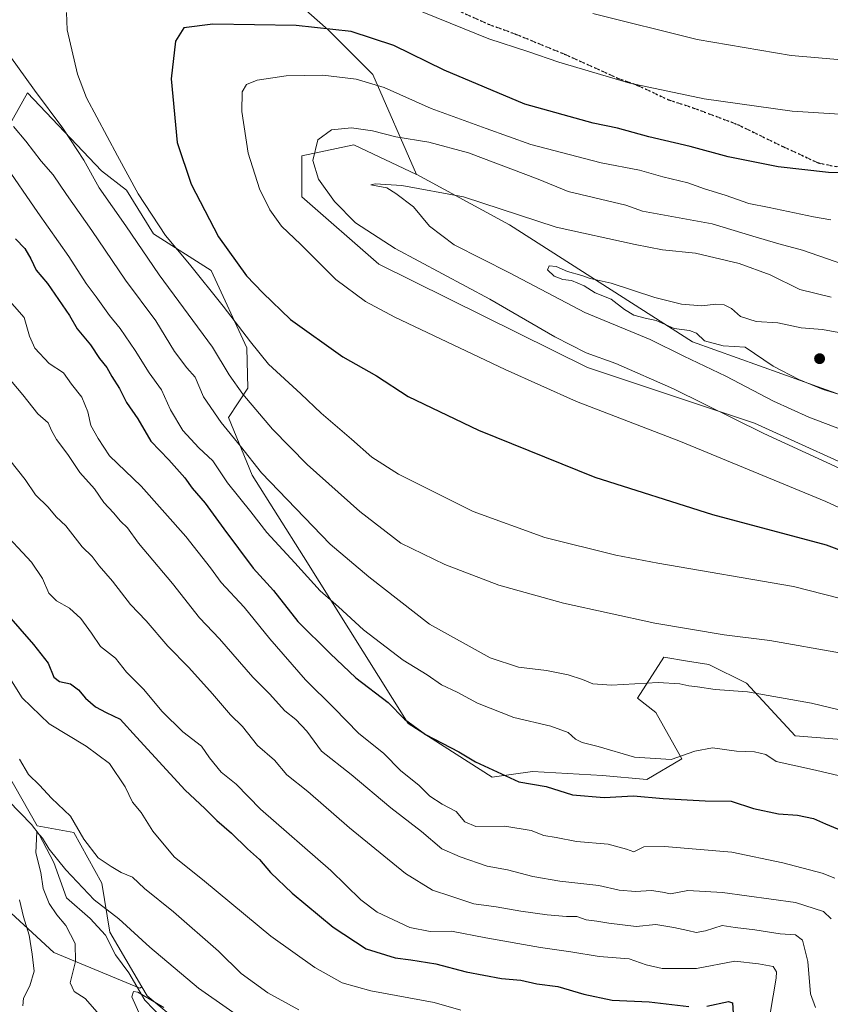
# Model space of a CAD drawing. Units: metres. Extents: x 665050 to 668510, y 4746606 to 4749002.
# Drawn here: x 666613 to 666843, y 4747593 to 4747873 of the extents above; entities that cross this region are included whole.
import ezdxf

# ---------------------------------------------------------------- set-up
doc = ezdxf.new("R2010")
doc.units = ezdxf.units.M
doc.header["$MEASUREMENT"] = 0
doc.linetypes.add('DGN Style 3', pattern=[2.307223, 1.648017, -0.659207])
doc.linetypes.add('DGN Style 5', pattern=[1.153612, 0.494405, -0.659207])
for name, color, linetype, lineweight in [('Arbolado forestal CxS', 92, 'Continuous', 0), ('Corriente natural lineal', 142, 'Continuous', 13), ('Curva de nivel maestra', 30, 'Continuous', 30), ('Curva de nivel normal', 30, 'Continuous', 0), ('Pastizal CxS', 92, 'Continuous', 0), ('Punto de cota en terreno', 7, 'Continuous', 0), ('Roquedo CxS', 135, 'Continuous', 0), ('Ruta', 7, 'DGN Style 5', 30), ('Senda', 7, 'DGN Style 3', 0)]:
    doc.layers.add(name, color=color, linetype=linetype, lineweight=lineweight)

# ---------------------------------------------------------------- blocks, each defined once
blk = doc.blocks.new('*U11')
at = {"layer": 'Pastizal CxS', "color": 92, "linetype": 'Continuous', "lineweight": 0}
for points in [[(666673.1076, 4747893.9855, 1341.1438), (666700.6244, 4747869.6438, 1349.4938), (666713.3243, 4747856.9438, 1353.4326), (666725.8027, 4747828.5619, 1363.0452), (666707.9559, 4747836.9647, 1360.6536), (666693.1869, 4747833.7987, 1358.8403), (666693.1867, 4747822.1899, 1357.8029), (666715.0193, 4747803.0413, 1358.4246), (666774.4135, 4747773.6419, 1359.0984), (666821.8833, 4747757.8107, 1361.5599), (666858.2449, 4747741.3105, 1361.5433)], [(666883.5697, 4747664.9025, 1336.4894), (666833.4621, 4747668.8741, 1332.5946), (666819.5913, 4747683.8109, 1336.8053), (666808.9223, 4747689.1461, 1338.0638), (666802.8807, 4747690.1529, 1338.0069), (666796.1185, 4747691.2801, 1338.1538), (666788.6493, 4747679.5435, 1334.4041), (666793.8683, 4747675.4945, 1333.3371), (666801.1911, 4747662.3437, 1330.4887), (666791.2901, 4747656.4959, 1328.6593), (666778.6313, 4747657.5509, 1327.9867), (666758.7263, 4747658.7073, 1326.7996), (666747.3333, 4747657.1433, 1324.5441), (666723.4407, 4747672.4065, 1324.8174), (666693.6423, 4747719.9129, 1331.4487), (666679.0769, 4747743.0397, 1333.4148), (666672.3069, 4747759.3805, 1336.0138), (666677.8091, 4747767.7803, 1341.0841), (666677.5171, 4747779.2061, 1343.9748), (666667.4275, 4747801.1787, 1347.011), (666650.9909, 4747811.6369, 1343.2077), (666643.3411, 4747824.0597, 1343.4286), (666636.2121, 4747829.5927, 1341.3347), (666615.1245, 4747851.7415, 1338.912), (666609.8493, 4747842.2427, 1334.3137)], [(666605.1333, 4747665.6761, 1289.0418), (666617.9359, 4747643.2701, 1286.315), (666628.3207, 4747641.3681, 1288.6498), (666636.3107, 4747626.9643, 1287.6473), (666638.5725, 4747613.0485, 1283.2195), (666647.6697, 4747597.5137, 1280.7526), (666647.1177, 4747597.0643, 1280.6962), (666622.6433, 4747607.2623, 1288.2367), (666598.1691, 4747629.6973, 1294.1552)]]:
    blk.add_polyline3d(points, dxfattribs=at)
blk = doc.blocks.new('*U12')
at = {"layer": 'Arbolado forestal CxS', "color": 92, "linetype": 'Continuous', "lineweight": 0}
blk.add_polyline3d([(666861.4326, 4747760.4385, 1370.0722), (666804.2875, 4747780.9065, 1369.8406), (666752.2114, 4747814.1645, 1366.3372), (666725.8885, 4747828.5215, 1363.058), (666725.8027, 4747828.5619, 1363.0452), (666713.3243, 4747856.9438, 1353.4326), (666700.6244, 4747869.6438, 1349.4938), (666673.1076, 4747893.9855, 1341.1438)], dxfattribs=at)
blk = doc.blocks.new('5PATER')
at = {"layer": 'Punto de cota en terreno', "linetype": 'Continuous', "lineweight": 0}
h = blk.add_hatch(color=51, dxfattribs=at)
edge = h.paths.add_edge_path()
edge.add_ellipse((0, 0), major_axis=(-0.11, -0.111), ratio=0.999422, start_angle=0, end_angle=360)

msp = doc.modelspace()

# ---------------------------------------------------------------- linework, layer by layer
at = {"layer": 'Arbolado forestal CxS', "color": 92, "linetype": 'Continuous', "lineweight": 0}
for points in [[(666725.8027, 4747828.5619, 1363.0452), (666713.3243, 4747856.9438, 1353.4326), (666700.6244, 4747869.6438, 1349.4938), (666673.1076, 4747893.9855, 1341.1438), (666644.5325, 4747916.2106, 1335.723), (666630.7741, 4747929.9689, 1333.4437), (666618.0741, 4747940.5523, 1332.4524), (666582.0908, 4747961.719, 1332.4597)], [(666725.8027, 4747828.5619, 1363.0452), (666725.8885, 4747828.5215, 1363.058), (666752.2114, 4747814.1645, 1366.3372), (666804.2875, 4747780.9065, 1369.8406), (666861.4326, 4747760.4385, 1370.0722)], [(666598.1691, 4747629.6973, 1294.1552), (666622.6433, 4747607.2623, 1288.2367), (666647.1177, 4747597.0643, 1280.6962), (666647.6697, 4747597.5137, 1280.7526), (666649.1991, 4747594.9019, 1280.6211), (666669.9659, 4747577.6519, 1279.3025)], [(666647.6697, 4747597.5137, 1280.7526), (666647.1177, 4747597.0643, 1280.6962), (666622.6433, 4747607.2623, 1288.2367), (666598.1691, 4747629.6973, 1294.1552)], [(666647.6697, 4747597.5137, 1280.7526), (666649.1991, 4747594.9019, 1280.6211), (666669.9659, 4747577.6519, 1279.3025), (666696.3483, 4747550.9599, 1276.198), (666717.4239, 4747535.0469, 1273.6975), (666718.5007, 4747518.2433, 1275.6132), (666719.4247, 4747506.5145, 1276.959), (666700.9349, 4747509.2137, 1282.4946), (666680.3621, 4747518.8457, 1285.8277), (666666.9325, 4747523.4303, 1288.9328), (666663.0613, 4747524.7519, 1289.8302), (666644.7663, 4747519.8333, 1297.7446), (666635.5211, 4747508.7965, 1304.807), (666629.1369, 4747491.7639, 1310.8366)]]:
    msp.add_polyline3d(points, dxfattribs=at)
at = {"layer": 'Corriente natural lineal', "color": 142, "linetype": 'Continuous', "lineweight": 13}
msp.add_polyline3d([(666609.7551, 4747650.3787, 1287.46), (666616.2424, 4747643.6293, 1286.3955), (666618.4816, 4747640.7835, 1285.9482), (666622.604, 4747632.823, 1284.8817), (666626.2599, 4747622.7692, 1283.967), (666632.971, 4747616.9705, 1283.524), (666637.3592, 4747612.2209, 1282.7098), (666640.1725, 4747606.5476, 1282.0661), (666643.9443, 4747601.5037, 1281.4201), (666648.5511, 4747593.7412, 1280.36), (666653.6726, 4747588.3722, 1279.5217)], dxfattribs=at)
at = {"layer": 'Curva de nivel maestra', "color": 30, "linetype": 'Continuous', "lineweight": 30, "flags": 128}
for points, elevation in [([(666862.3, 4747828.7801), (666842.94, 4747829.0801), (666828.6, 4747830.7001), (666814.43, 4747833.5601), (666803.57, 4747836.5001), (666791.86, 4747839.2001), (666782.98, 4747841.6801), (666776.02, 4747843.1201), (666756.57, 4747848.5701), (666733.6, 4747858.1601), (666719.32, 4747865.2201), (666707.2, 4747869.2201), (666691.52, 4747870.8801), (666667.83, 4747871.3201), (666659.6, 4747870.2201), (666657.26, 4747866.4801), (666655.96, 4747855.7201), (666657.67, 4747837.6201)], 1350), ([(666657.67, 4747837.6201), (666661.69, 4747825.8101), (666669.43, 4747810.7801), (666677.44, 4747799.7301), (666682.11, 4747794.8801), (666689.97, 4747787.2601), (666704.82, 4747776.6201), (666714.39, 4747771.2401), (666723.36, 4747765.4201), (666743.42, 4747755.8301), (666776.47, 4747742.4801), (666809.94, 4747731.8401), (666842.24, 4747723.1701), (666861.14, 4747716.1201)], 1350), ([(666611.78, 4747810.2401), (666614.4, 4747807.5101), (666616.12, 4747804.5701), (666617.62, 4747801.3001), (666620.86, 4747797.5401), (666627.08, 4747788.4201), (666629.24, 4747784.5901), (666633.07, 4747780.0801), (666635.65, 4747776.2301), (666637.67, 4747773.6101), (666639.14, 4747771.0501), (666641.3, 4747767.7001), (666643.32, 4747763.6601), (666646.53, 4747759.0601), (666650.26, 4747752.7001), (666655.37, 4747747.3901), (666659.85, 4747742.2901), (666661.98, 4747739.3201), (666665.72, 4747735.0401), (666671.03, 4747727.7101), (666679.33, 4747716.5301), (666685.14, 4747710.2301), (666692.06, 4747701.4301), (666701.27, 4747692.3001), (666708.52, 4747685.3701), (666717.75, 4747678.3301), (666722.33, 4747673.6101), (666728.3, 4747669.2601), (666737.84, 4747664.3501), (666742.6, 4747661.4701), (666754.84, 4747655.7701), (666762.64, 4747654.4201), (666770.19, 4747652.0901), (666779.12, 4747651.3001), (666787.52, 4747651.7701), (666795.94, 4747651.0201), (666807.83, 4747650.3601), (666815.27, 4747650.3401), (666821.6, 4747648.2101), (666828.74, 4747646.6701), (666834.12, 4747646.2701), (666838.7, 4747645.3801), (666842.13, 4747643.8101), (666847.8, 4747641.4801)], 1325), ([(666609.04, 4747703.7201), (666616.9, 4747694.8901), (666621, 4747689.5801), (666622.61, 4747685.6001), (666624.28, 4747684.2901), (666627.34, 4747683.6901), (666629.66, 4747682.0001), (666631.62, 4747679.5901), (666634.5, 4747677.1701), (666637.51, 4747675.5201), (666641.54, 4747673.6401), (666646.12, 4747668.4701), (666659.94, 4747653.3801), (666665.54, 4747648.1701), (666668.97, 4747644.8101), (666673.2, 4747641.2201), (666677.7, 4747636.7601), (666681.15, 4747633.6601), (666684.29, 4747630.0201), (666690.45, 4747624.1301), (666702.09, 4747614.4501), (666711.51, 4747608.2601), (666719.7, 4747605.7001), (666724.21, 4747605.1901), (666731.27, 4747604.0001), (666739.94, 4747601.8001), (666749.96, 4747599.8801), (666755.42, 4747599.4001), (666759.98, 4747598.3301), (666766.01, 4747597.6201), (666773.32, 4747595.3701), (666781.45, 4747593.7201), (666791.9, 4747593.2201), (666803.27, 4747591.9101)], 1300), ([(666808.35, 4747592.0301), (666814.48, 4747593.2901), (666815.61, 4747592.9801), (666815.84, 4747590.0401)], 1300)]:
    msp.add_lwpolyline(points, dxfattribs=dict(at, elevation=elevation))
at = {"layer": 'Curva de nivel normal', "color": 30, "linetype": 'Continuous', "lineweight": 0, "flags": 128}
for points, elevation in [([(667059.19, 4747787.88), (667046.54, 4747791.56), (667030.92, 4747795.44), (667021.62, 4747798.66), (667015.09, 4747801.62), (667004.6, 4747804.82), (666983.98, 4747810.49), (666969.28, 4747815.83), (666952.01, 4747822.02), (666940.75, 4747826.93), (666929.52, 4747831.48), (666913.57, 4747838.23), (666904.15, 4747841.55), (666893.57, 4747843.99), (666879.16, 4747845.32), (666852.16, 4747845.26), (666832.57, 4747846.52), (666807.6, 4747850.02), (666786.44, 4747854.46), (666766.21, 4747860.51), (666757.45, 4747863.46), (666746.34, 4747867.15), (666720.36, 4747877.59)], 1345), ([(666626.2, 4747874.64), (666626.42, 4747869.66), (666629.36, 4747857.03), (666631.88, 4747850.36), (666640.75, 4747833.8), (666646.65, 4747823.02), (666654.39, 4747811.18), (666661.18, 4747803.03), (666670.8, 4747791.06), (666678.59, 4747780.97), (666683.66, 4747774.54), (666692.87, 4747766.11), (666698.62, 4747760.64), (666707.27, 4747753.28), (666713.08, 4747748.1), (666720.69, 4747743.33), (666741.87, 4747732.63), (666762.27, 4747725.27), (666782.45, 4747720.3), (666794.39, 4747717.98), (666833.02, 4747711.37), (666858.94, 4747704.7)], 1345), ([(667055.95, 4747801.12), (667046.89, 4747803.42), (667040.55, 4747805.34), (667028.31, 4747808.55), (667015.27, 4747813.2), (666981.63, 4747824.66), (666948.7, 4747835.07), (666924.84, 4747844.53), (666907.56, 4747852.56), (666894.56, 4747856.99), (666883.47, 4747858.79), (666862.72, 4747860.56), (666855.35, 4747861.33), (666851.8, 4747861.06), (666845.54, 4747861.22), (666840.15, 4747861.74), (666832.32, 4747862.34), (666805.58, 4747866.88), (666775.89, 4747874.35)], 1340), ([(666607.92, 4747865.27), (666617.15, 4747852.46), (666625.2, 4747841.72), (666631.15, 4747832.58), (666635.55, 4747824.72), (666643.1, 4747813.91), (666652.59, 4747799.99), (666667.73, 4747779.46), (666672.5, 4747771.56), (666676.4, 4747766.04), (666684.83, 4747756.12), (666694.72, 4747746.07), (666709.62, 4747732.63), (666721.34, 4747723.69), (666733.88, 4747717.57), (666749.17, 4747711.75), (666767.58, 4747706.64), (666793.6, 4747700.95), (666813.27, 4747697.63), (666826.27, 4747695.96), (666846.6, 4747692.34)], 1340), ([(666864.6, 4747725.18), (666842.2, 4747735.56), (666800.87, 4747752.55), (666771.28, 4747763.96), (666751.02, 4747773.04), (666719.58, 4747787.93), (666711.26, 4747792.4), (666702.81, 4747798.66), (666692.9, 4747808.59), (666687.43, 4747813.82), (666684.09, 4747818.45), (666681.12, 4747824.47), (666677.92, 4747834.61), (666676.1, 4747846.45), (666676.22, 4747852), (666677.4, 4747854.12), (666680.46, 4747855.39), (666688.7, 4747856.57), (666699.14, 4747856.74), (666708.64, 4747855.66), (666716.61, 4747853.29), (666729.94, 4747847.28), (666745.6, 4747841.6), (666758.27, 4747837.07), (666778.33, 4747831.84), (666789.18, 4747829.74), (666795.8, 4747827.82), (666802.98, 4747826.12), (666807.69, 4747824.43), (666813.6, 4747822.66), (666820.3, 4747820.3), (666826.05, 4747819.13), (666838.67, 4747816.5), (666843.58, 4747815.63)], 1355), ([(666845.64, 4747676.32), (666838.08, 4747678.2), (666819.9, 4747681.35), (666810.76, 4747682.01), (666805.65, 4747682.81), (666803.27, 4747683.05), (666800.68, 4747683.68), (666794.53, 4747684.07), (666781.27, 4747683.29), (666775.94, 4747683.63), (666772.94, 4747684.93), (666768.94, 4747686.25), (666762.72, 4747687.46), (666754.74, 4747688.41), (666746.71, 4747691.06), (666729.51, 4747700.64), (666712.24, 4747714.05), (666701.23, 4747723.36), (666681.74, 4747743.68), (666675.75, 4747751.29), (666670.24, 4747757.95), (666665.19, 4747765.29), (666662.81, 4747770.86), (666660.49, 4747773.52), (666657, 4747778.21), (666651.6, 4747786.91), (666643.06, 4747798.44), (666633.48, 4747812.62), (666626.22, 4747822.83), (666622.47, 4747828.46), (666619.01, 4747832.36), (666614.67, 4747838.02), (666611.21, 4747842.22)], 1335), ([(666849.52, 4747802.2), (666835.53, 4747807.03), (666828.82, 4747808.76), (666821.44, 4747810.94), (666809.9, 4747814.52), (666790.02, 4747818.09), (666785.27, 4747819.81), (666768.94, 4747823.67), (666760.42, 4747827.18), (666740.6, 4747834.64), (666729.27, 4747837.68), (666719.94, 4747839.24), (666713.27, 4747840.93), (666707.27, 4747841.81), (666701.6, 4747841.22), (666697.68, 4747838.4), (666696.26, 4747832.54), (666697.87, 4747827.22), (666702.46, 4747820.8), (666708.44, 4747814.82), (666719.72, 4747807.5), (666746.67, 4747793.05), (666765.16, 4747782.38), (666774.02, 4747777.85), (666782.51, 4747774.73), (666798.84, 4747767.58), (666824.56, 4747754.82), (666848.46, 4747743.87)], 1360), ([(666855.74, 4747655.26), (666839.27, 4747659.14), (666828.04, 4747661.6), (666825.09, 4747663.61), (666821.87, 4747664.37), (666816.75, 4747664.56), (666809.94, 4747665.44), (666804.89, 4747664.47), (666798.21, 4747662.11), (666787.82, 4747662.84), (666777.48, 4747665.83), (666772.88, 4747666.94), (666771, 4747667.89), (666768.9, 4747669.85), (666763.96, 4747671.65), (666753.47, 4747674.07), (666743.12, 4747678.12), (666737.3, 4747681.3), (666732.91, 4747683.37), (666728.85, 4747686.24), (666721.96, 4747690.41), (666710.69, 4747699.04), (666703.56, 4747705.59), (666698.39, 4747710.16), (666691.16, 4747718.06), (666683.2, 4747726.66), (666678.62, 4747732.6), (666672.02, 4747740.85), (666667.86, 4747747.06), (666663.89, 4747750.82), (666659.34, 4747755.75), (666655.83, 4747761.62), (666653.23, 4747767.29), (666649.75, 4747772.08), (666645.81, 4747778.46), (666641.5, 4747784.75), (666638.46, 4747788.45), (666634.67, 4747793.76), (666631.79, 4747797.48), (666626.92, 4747805.17), (666618.11, 4747817.71), (666608.3, 4747831.9)], 1330), ([(666853.56, 4747753.3), (666837.36, 4747759.51), (666827.28, 4747764.04), (666813.77, 4747771.12), (666801.84, 4747776.85), (666792.26, 4747781.61), (666773.64, 4747789.32), (666752.2, 4747800.55), (666736.45, 4747808.49), (666729.43, 4747813.85), (666724.89, 4747819.32), (666719.88, 4747823.16), (666717.31, 4747824.73), (666712.77, 4747825.55), (666714.02, 4747825.91), (666721.64, 4747825.39), (666739.16, 4747822.2), (666765.54, 4747813.58), (666787.92, 4747808.6), (666795.73, 4747807.08), (666805.09, 4747806.11), (666817.55, 4747803.24), (666826.32, 4747800), (666834.81, 4747795.83), (666843.68, 4747793.6)], 1365), ([(666846.97, 4747783.39), (666841.25, 4747784.42), (666835.14, 4747784.92), (666828.54, 4747786.38), (666822.34, 4747786.69), (666817.95, 4747788.16), (666815.33, 4747790.44), (666813.27, 4747791.44), (666810.94, 4747791.63), (666806.91, 4747791.21), (666801.16, 4747791.6), (666793.58, 4747793.55), (666781.15, 4747797.63), (666775.16, 4747798.99), (666772.76, 4747799.78), (666768.76, 4747800.95), (666765.47, 4747802.35), (666763.46, 4747802.54), (666762.99, 4747801.43), (666764.95, 4747799.59), (666767.38, 4747798.64), (666769.86, 4747798.36), (666773.42, 4747796.82), (666776.58, 4747794.84), (666781.1, 4747793.05), (666784.94, 4747790.08), (666787.57, 4747788.53), (666790.8, 4747787.62), (666793.9, 4747786.96), (666799.05, 4747784.77), (666803.39, 4747784.17), (666805.37, 4747783.39), (666807.72, 4747781.23), (666812.97, 4747779.76), (666819.27, 4747779.46), (666827.17, 4747774.04), (666834.48, 4747770.26), (666841.42, 4747767.41), (666855.51, 4747763.08)], 1370), ([(666608.74, 4747794.09), (666614.18, 4747787.86), (666615.72, 4747782.5), (666617.26, 4747779.1), (666621.29, 4747774.79), (666625.42, 4747772.08), (666627.66, 4747768.87), (666630.58, 4747765.15), (666632.34, 4747761.02), (666633.16, 4747757.17), (666635.24, 4747753.43), (666638.48, 4747748.54), (666647.46, 4747739.91), (666660.19, 4747725.54), (666667.18, 4747716.65), (666670.24, 4747712.45), (666676.77, 4747705.46), (666684.07, 4747696.49), (666694.19, 4747684.8), (666702.34, 4747676.75), (666709.3, 4747669.65), (666716.47, 4747663.82), (666721.18, 4747659), (666726.51, 4747654.74), (666729.61, 4747651.72), (666733.12, 4747649.46), (666737.02, 4747647.36), (666739.54, 4747644.4), (666742.67, 4747643.06), (666750.94, 4747643.16), (666758.37, 4747641.92), (666762.02, 4747640.51), (666765.54, 4747639.95), (666771.29, 4747638.84), (666780.26, 4747638.03), (666785.53, 4747636.6), (666787.62, 4747635.9), (666790.43, 4747637.31), (666796.31, 4747637.39), (666815.44, 4747635.79), (666829.93, 4747632.78), (666841.16, 4747629.84), (666844.74, 4747628.42)], 1320), ([(666843.74, 4747616.82), (666841.5, 4747618.94), (666833.54, 4747621.44), (666812.81, 4747624.35), (666802.98, 4747624.86), (666798, 4747623.98), (666795.74, 4747624.42), (666792.58, 4747624.93), (666788.1, 4747624.63), (666783.41, 4747624.94), (666777.6, 4747626.35), (666766.58, 4747627.56), (666758.87, 4747628.84), (666751.62, 4747630.79), (666745.91, 4747631.82), (666738.2, 4747634.5), (666733.01, 4747636.72), (666727.2, 4747641.65), (666718.48, 4747648.43), (666707.22, 4747657.9), (666698.8, 4747664.49), (666694.56, 4747670.24), (666691.46, 4747673.48), (666688.33, 4747675.96), (666683.98, 4747680.81), (666679.22, 4747685.52), (666669.74, 4747696.42), (666664.1, 4747702.48), (666656.36, 4747712.21), (666646.76, 4747723.71), (666643.6, 4747728), (666641.58, 4747729.93), (666639.61, 4747732.3), (666636.88, 4747735.22), (666634.19, 4747739.13), (666630.06, 4747743.76), (666626.58, 4747748.91), (666623.35, 4747753.19), (666621.98, 4747755.68), (666621.01, 4747757.93), (666618.07, 4747760.42), (666613.82, 4747765.84), (666604.66, 4747776.68)], 1315), ([(666839.28, 4747591.62), (666837.84, 4747595.52), (666837.08, 4747604.73), (666835.54, 4747610.76), (666833.6, 4747612.24), (666829.23, 4747612.58), (666822.02, 4747613.7), (666816.38, 4747614.4), (666812.66, 4747614.92), (666807.93, 4747613.42), (666805.27, 4747612.96), (666802.94, 4747613.54), (666798.98, 4747614.38), (666793.87, 4747615.19), (666788.29, 4747614.64), (666780.44, 4747615.64), (666777.05, 4747616.2), (666774.04, 4747616.54), (666771.34, 4747617.45), (666768.44, 4747617.52), (666762.9, 4747617.94), (666755.43, 4747618.97), (666748.4, 4747620.28), (666742.06, 4747621.08), (666735.58, 4747623.26), (666730.31, 4747625), (666722.68, 4747629.69), (666706.68, 4747642.7), (666694.91, 4747653.06), (666688.94, 4747657.82), (666685.35, 4747661.97), (666680.6, 4747666.16), (666676.27, 4747671.49), (666672.87, 4747674.82), (666667.77, 4747680.86), (666661, 4747688.35), (666655.06, 4747694.41), (666648.87, 4747701.56), (666644.48, 4747706.2), (666639.35, 4747712.86), (666635.52, 4747717.24), (666633.51, 4747719.84), (666630.69, 4747722.64), (666626.01, 4747728.56), (666623.32, 4747731.19), (666621.02, 4747733.92), (666617.43, 4747737.45), (666614.45, 4747741.74), (666610.15, 4747747.26)], 1310), ([(666826.37, 4747589.95), (666828.03, 4747599.95), (666828.17, 4747601.78), (666827.2, 4747603.31), (666823.03, 4747604.07), (666816.27, 4747604.83), (666805.44, 4747602.73), (666795.6, 4747602.66), (666791.1, 4747603.76), (666786.28, 4747605.5), (666777.68, 4747606.09), (666769.7, 4747607.46), (666761.02, 4747608.63), (666745.53, 4747611.39), (666735.74, 4747613.28), (666729.62, 4747613.26), (666723.89, 4747614.39), (666714.6, 4747618.75), (666709.9, 4747622.24), (666701.38, 4747630.55), (666681.38, 4747648.06), (666674.46, 4747655.14), (666670.23, 4747658.58), (666666.93, 4747662.61), (666664.59, 4747665.95), (666659.29, 4747670.03), (666653.41, 4747675.77), (666648.12, 4747682.14), (666643.32, 4747687), (666640.19, 4747690.96), (666635.91, 4747694.29), (666633.31, 4747698.08), (666630.29, 4747702.25), (666627.05, 4747705.18), (666623.42, 4747707.27), (666621.26, 4747709.48), (666619.38, 4747713.62), (666616.26, 4747718.27), (666607.23, 4747727.91)], 1305), ([(666738.4, 4747590.82), (666730.76, 4747592.99), (666712.77, 4747596.39), (666704.6, 4747598.66), (666696.84, 4747602.95), (666684.35, 4747611.92), (666665.44, 4747627.55), (666656.82, 4747634.5), (666650.77, 4747641.74), (666647.5, 4747647.07), (666645.03, 4747649.98), (666642.9, 4747654.39), (666638.5, 4747660.98), (666631.82, 4747665.95), (666621.27, 4747672.28), (666613.66, 4747679.71), (666610.64, 4747684.55)], 1295), ([(666612.88, 4747662.26), (666615.47, 4747657.92), (666618.52, 4747654.87), (666621.95, 4747651.19), (666627.34, 4747646), (666631.18, 4747639.53), (666635.2, 4747634.22), (666638.97, 4747631.71), (666641.76, 4747630.03), (666645.02, 4747628.65), (666648.44, 4747625.48), (666656.71, 4747618.86), (666669.49, 4747607.62), (666675.93, 4747601.25), (666683.52, 4747595.78), (666692.34, 4747590.91)], 1290), ([(666638.42, 4747586.37), (666631.59, 4747594.21), (666628.39, 4747596.19), (666627.28, 4747598.67), (666628.81, 4747604.68), (666628.67, 4747609.84), (666626.09, 4747614.97), (666623.5, 4747617.95), (666621.3, 4747621.16), (666619.62, 4747625.47), (666618.98, 4747629.99), (666617.48, 4747635.61), (666617.78, 4747641.58), (666619.45, 4747639.8), (666621.31, 4747636.66), (666626.04, 4747630.73), (666634.15, 4747622.25), (666641.13, 4747616.82), (666649.97, 4747608.74), (666663.77, 4747597.12), (666680.45, 4747585.47)], 1285), ([(666613.82, 4747592.04), (666614.03, 4747594.26), (666615.82, 4747597.73), (666617.05, 4747601.96), (666616.45, 4747606.8), (666615.6, 4747612.21), (666613.98, 4747617.4), (666612.91, 4747622.19)], 1290), ([(666647.33, 4747589.16), (666644.82, 4747594.69), (666645.27, 4747596.17), (666646.5, 4747596), (666653.91, 4747591.63)], 1280)]:
    msp.add_lwpolyline(points, dxfattribs=dict(at, elevation=elevation))
at = {"layer": 'Pastizal CxS', "color": 92, "linetype": 'Continuous', "lineweight": 0}
for points in [[(666725.8027, 4747828.5619, 1363.0452), (666713.3243, 4747856.9438, 1353.4326), (666700.6244, 4747869.6438, 1349.4938), (666673.1076, 4747893.9855, 1341.1438), (666644.5325, 4747916.2106, 1335.723), (666630.7741, 4747929.9689, 1333.4437), (666618.0741, 4747940.5523, 1332.4524), (666582.0908, 4747961.719, 1332.4597)], [(666883.5697, 4747664.9025, 1336.4894), (666833.4621, 4747668.8741, 1332.5946), (666819.5913, 4747683.8109, 1336.8053), (666808.9223, 4747689.1461, 1338.0638), (666802.8807, 4747690.1529, 1338.0069), (666796.1185, 4747691.2801, 1338.1538), (666788.6493, 4747679.5435, 1334.4041), (666793.8683, 4747675.4945, 1333.3371), (666801.1911, 4747662.3437, 1330.4887), (666791.2901, 4747656.4959, 1328.6593), (666778.6313, 4747657.5509, 1327.9867), (666758.7263, 4747658.7073, 1326.7996), (666747.3333, 4747657.1433, 1324.5441), (666723.4407, 4747672.4065, 1324.8174), (666693.6423, 4747719.9129, 1331.4487), (666679.0769, 4747743.0397, 1333.4148), (666672.3069, 4747759.3805, 1336.0138), (666677.8091, 4747767.7803, 1341.0841), (666677.5171, 4747779.2061, 1343.9748), (666667.4275, 4747801.1787, 1347.011), (666650.9909, 4747811.6369, 1343.2077), (666643.3411, 4747824.0597, 1343.4286), (666636.2121, 4747829.5927, 1341.3347), (666615.1245, 4747851.7415, 1338.912), (666609.8493, 4747842.2427, 1334.3137)], [(666725.8027, 4747828.5619, 1363.0452), (666707.9559, 4747836.9647, 1360.6536), (666693.1869, 4747833.7987, 1358.8403), (666693.1867, 4747822.1899, 1357.8029), (666715.0193, 4747803.0413, 1358.4246), (666774.4135, 4747773.6419, 1359.0984), (666821.8833, 4747757.8107, 1361.5599), (666858.2449, 4747741.3105, 1361.5433)], [(666605.1333, 4747665.6761, 1289.0418), (666617.9359, 4747643.2701, 1286.315), (666628.3207, 4747641.3681, 1288.6498), (666636.3107, 4747626.9643, 1287.6473), (666638.5725, 4747613.0485, 1283.2195), (666647.6697, 4747597.5137, 1280.7526)], [(666647.6697, 4747597.5137, 1280.7526), (666647.1177, 4747597.0643, 1280.6962), (666622.6433, 4747607.2623, 1288.2367), (666598.1691, 4747629.6973, 1294.1552)]]:
    msp.add_polyline3d(points, dxfattribs=at)
at = {"layer": 'Roquedo CxS', "color": 135, "linetype": 'Continuous', "lineweight": 0}
for points in [[(666609.8493, 4747842.2427, 1334.3137), (666615.1245, 4747851.7415, 1338.912), (666636.2121, 4747829.5927, 1341.3347), (666643.3411, 4747824.0597, 1343.4286), (666650.9909, 4747811.6369, 1343.2077), (666667.4275, 4747801.1787, 1347.011), (666677.5171, 4747779.2061, 1343.9748), (666677.8091, 4747767.7803, 1341.0841), (666672.3069, 4747759.3805, 1336.0138), (666679.0769, 4747743.0397, 1333.4148), (666693.6423, 4747719.9129, 1331.4487), (666723.4407, 4747672.4065, 1324.8174), (666747.3333, 4747657.1433, 1324.5441), (666758.7263, 4747658.7073, 1326.7996), (666778.6313, 4747657.5509, 1327.9867), (666791.2901, 4747656.4959, 1328.6593), (666801.1911, 4747662.3437, 1330.4887), (666793.8683, 4747675.4945, 1333.3371), (666788.6493, 4747679.5435, 1334.4041), (666796.1185, 4747691.2801, 1338.1538), (666802.8807, 4747690.1529, 1338.0069), (666808.9223, 4747689.1461, 1338.0638), (666819.5913, 4747683.8109, 1336.8053), (666833.4621, 4747668.8741, 1332.5946), (666883.5697, 4747664.9025, 1336.4894)], [(666883.5697, 4747664.9025, 1336.4894), (666833.4621, 4747668.8741, 1332.5946), (666819.5913, 4747683.8109, 1336.8053), (666808.9223, 4747689.1461, 1338.0638), (666802.8807, 4747690.1529, 1338.0069), (666796.1185, 4747691.2801, 1338.1538), (666788.6493, 4747679.5435, 1334.4041), (666793.8683, 4747675.4945, 1333.3371), (666801.1911, 4747662.3437, 1330.4887), (666791.2901, 4747656.4959, 1328.6593), (666778.6313, 4747657.5509, 1327.9867), (666758.7263, 4747658.7073, 1326.7996), (666747.3333, 4747657.1433, 1324.5441), (666723.4407, 4747672.4065, 1324.8174), (666693.6423, 4747719.9129, 1331.4487), (666679.0769, 4747743.0397, 1333.4148), (666672.3069, 4747759.3805, 1336.0138), (666677.8091, 4747767.7803, 1341.0841), (666677.5171, 4747779.2061, 1343.9748), (666667.4275, 4747801.1787, 1347.011), (666650.9909, 4747811.6369, 1343.2077), (666643.3411, 4747824.0597, 1343.4286), (666636.2121, 4747829.5927, 1341.3347), (666615.1245, 4747851.7415, 1338.912), (666609.8493, 4747842.2427, 1334.3137)], [(666858.2449, 4747741.3105, 1361.5433), (666821.8833, 4747757.8107, 1361.5599), (666774.4135, 4747773.6419, 1359.0984), (666715.0193, 4747803.0413, 1358.4246), (666693.1867, 4747822.1899, 1357.8029), (666693.1869, 4747833.7987, 1358.8403), (666707.9559, 4747836.9647, 1360.6536), (666725.8027, 4747828.5619, 1363.0452), (666725.8885, 4747828.5215, 1363.058), (666752.2114, 4747814.1645, 1366.3372), (666804.2875, 4747780.9065, 1369.8406), (666861.4326, 4747760.4385, 1370.0722)], [(666725.8027, 4747828.5619, 1363.0452), (666707.9559, 4747836.9647, 1360.6536), (666693.1869, 4747833.7987, 1358.8403), (666693.1867, 4747822.1899, 1357.8029), (666715.0193, 4747803.0413, 1358.4246), (666774.4135, 4747773.6419, 1359.0984), (666821.8833, 4747757.8107, 1361.5599), (666858.2449, 4747741.3105, 1361.5433)], [(666725.8027, 4747828.5619, 1363.0452), (666725.8885, 4747828.5215, 1363.058), (666752.2114, 4747814.1645, 1366.3372), (666804.2875, 4747780.9065, 1369.8406), (666861.4326, 4747760.4385, 1370.0722)], [(666669.9659, 4747577.6519, 1279.3025), (666649.1991, 4747594.9019, 1280.6211), (666647.6697, 4747597.5137, 1280.7526), (666638.5725, 4747613.0485, 1283.2195), (666636.3107, 4747626.9643, 1287.6473), (666628.3207, 4747641.3681, 1288.6498), (666617.9359, 4747643.2701, 1286.315), (666605.1333, 4747665.6761, 1289.0418)], [(666605.1333, 4747665.6761, 1289.0418), (666617.9359, 4747643.2701, 1286.315), (666628.3207, 4747641.3681, 1288.6498), (666636.3107, 4747626.9643, 1287.6473), (666638.5725, 4747613.0485, 1283.2195), (666647.6697, 4747597.5137, 1280.7526)], [(666647.6697, 4747597.5137, 1280.7526), (666649.1991, 4747594.9019, 1280.6211), (666669.9659, 4747577.6519, 1279.3025), (666696.3483, 4747550.9599, 1276.198), (666717.4239, 4747535.0469, 1273.6975), (666718.5007, 4747518.2433, 1275.6132), (666719.4247, 4747506.5145, 1276.959), (666700.9349, 4747509.2137, 1282.4946), (666680.3621, 4747518.8457, 1285.8277), (666666.9325, 4747523.4303, 1288.9328), (666663.0613, 4747524.7519, 1289.8302), (666644.7663, 4747519.8333, 1297.7446), (666635.5211, 4747508.7965, 1304.807), (666629.1369, 4747491.7639, 1310.8366)]]:
    msp.add_polyline3d(points, dxfattribs=at)
at = {"layer": 'Ruta', "color": 7, "linetype": 'DGN Style 5', "lineweight": 30}
msp.add_polyline3d([(666737.5547, 4747875.1331, 1348.3143), (666746.1273, 4747871.3231, 1347.3039), (666753.9061, 4747868.4655, 1346.4678), (666767.8761, 4747862.7505, 1348.1408), (666782.9573, 4747855.9243, 1349.2966), (666788.6723, 4747853.8605, 1348.3721), (666797.5623, 4747849.7331, 1348.9862), (666804.3887, 4747847.5105, 1350.6245), (666817.0887, 4747842.7479, 1351.9706), (666830.1063, 4747836.3979, 1351.2231), (666840.1075, 4747831.7943, 1354.9681), (666848.0449, 4747830.2067, 1353.3488)], dxfattribs=at)
at = {"layer": 'Senda', "color": 7, "linetype": 'DGN Style 3', "lineweight": 0}
msp.add_polyline3d([(666737.5547, 4747875.1331, 1348.3143), (666746.1273, 4747871.3231, 1347.3039), (666753.9061, 4747868.4655, 1346.4678), (666767.8761, 4747862.7505, 1348.1408), (666782.9573, 4747855.9243, 1349.2966), (666788.6723, 4747853.8605, 1348.3721), (666797.5623, 4747849.7331, 1348.9862), (666804.3887, 4747847.5105, 1350.6245), (666817.0887, 4747842.7479, 1351.9706), (666830.1063, 4747836.3979, 1351.2231), (666840.1075, 4747831.7943, 1354.9681), (666848.0449, 4747830.2067, 1353.3488)], dxfattribs=at)

# ---------------------------------------------------------------- block references
at = {"layer": 'Arbolado forestal CxS', "color": 92, "linetype": 'Continuous', "lineweight": 0}
msp.add_blockref('*U12', (0, 0), dxfattribs=at)
at = {"layer": 'Pastizal CxS', "color": 92, "linetype": 'Continuous', "lineweight": 0}
msp.add_blockref('*U11', (0, 0), dxfattribs=at)
at = {"layer": 'Punto de cota en terreno', "color": 7, "linetype": 'Continuous', "lineweight": 0, "xscale": 10, "yscale": 10, "zscale": 10}
msp.add_blockref('5PATER', (666840.42, 4747776.14, 1373.41), dxfattribs=at)

doc.saveas('drawing.dxf')
